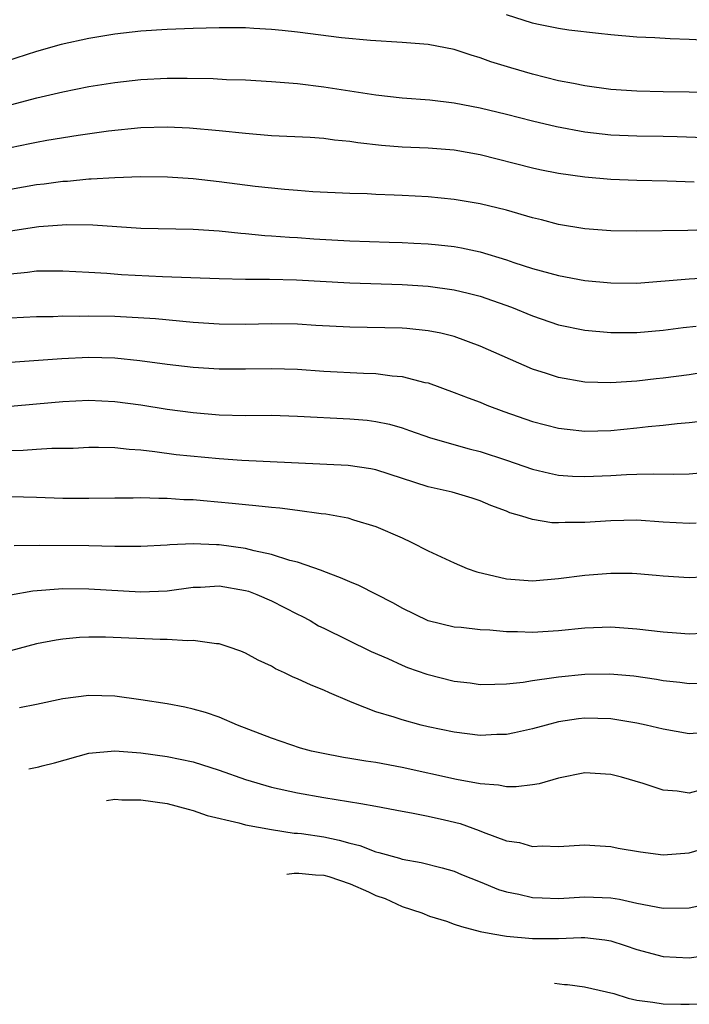
# Model space of a CAD drawing. Units: inches. Extents: x 2553000 to 2556000, y 1507532 to 1509000.
# Drawn here: x 2555408 to 2555459, y 1507842 to 1507917 of the extents above; entities that cross this region are included whole.
import ezdxf

# ---------------------------------------------------------------- set-up
doc = ezdxf.new("R2010")
doc.units = ezdxf.units.IN
doc.header["$MEASUREMENT"] = 0
doc.layers.add('LD25531506_2ft', color=41, linetype='Continuous')

msp = doc.modelspace()

# ---------------------------------------------------------------- linework, layer by layer
at = {"layer": 'LD25531506_2ft'}
for points, elevation in [([(2555460.566, 1507915.433), (2555459, 1507915.51), (2555457.545, 1507915.545), (2555456.369, 1507915.631), (2555455, 1507915.688), (2555453, 1507915.857), (2555452.045, 1507915.955), (2555449.782, 1507916.219), (2555449, 1507916.345), (2555447.331, 1507916.669), (2555447, 1507916.748), (2555445, 1507917.396)], 10076), ([(2555461, 1507911.45), (2555457, 1507911.506), (2555455, 1507911.55), (2555453, 1507911.684), (2555451, 1507911.951), (2555450.137, 1507912.137), (2555449, 1507912.343), (2555447, 1507912.845), (2555445.333, 1507913.333), (2555443.802, 1507913.802), (2555443, 1507914.113), (2555442.3, 1507914.3), (2555441, 1507914.744), (2555439, 1507915.123), (2555437, 1507915.277), (2555434.576, 1507915.424), (2555432.361, 1507915.639), (2555429, 1507916.06), (2555427.809, 1507916.191), (2555427, 1507916.274), (2555425.643, 1507916.357), (2555425, 1507916.389), (2555423, 1507916.396), (2555421, 1507916.339), (2555419, 1507916.261), (2555417, 1507916.134), (2555415, 1507915.915), (2555413, 1507915.593), (2555410.879, 1507915.121), (2555409, 1507914.594), (2555405, 1507913.311)], 10078), ([(2555407, 1507910.501), (2555409.029, 1507911.029), (2555411, 1507911.496), (2555413, 1507911.899), (2555415, 1507912.222), (2555417, 1507912.441), (2555419, 1507912.542), (2555420.549, 1507912.549), (2555422.519, 1507912.519), (2555423.547, 1507912.453), (2555425, 1507912.41), (2555427, 1507912.301), (2555429, 1507912.123), (2555431, 1507911.871), (2555435, 1507911.269), (2555437, 1507911.046), (2555439.128, 1507910.872), (2555441, 1507910.647), (2555443, 1507910.269), (2555445, 1507909.785), (2555447, 1507909.274), (2555448.834, 1507908.835), (2555451, 1507908.43), (2555453, 1507908.195), (2555455, 1507908.117), (2555457, 1507908.1), (2555458.075, 1507908.075), (2555463, 1507907.885)], 10080), ([(2555407, 1507907.226), (2555408.473, 1507907.527), (2555409, 1507907.65), (2555409.795, 1507907.795), (2555412.177, 1507908.177), (2555414.507, 1507908.507), (2555417, 1507908.754), (2555419, 1507908.804), (2555420.73, 1507908.731), (2555423, 1507908.528), (2555425, 1507908.32), (2555427, 1507908.161), (2555429.969, 1507908.031), (2555431, 1507907.949), (2555431.831, 1507907.831), (2555433, 1507907.718), (2555433.624, 1507907.624), (2555435.423, 1507907.423), (2555437, 1507907.296), (2555439, 1507907.202), (2555441, 1507907.047), (2555443, 1507906.695), (2555447, 1507905.665), (2555447.549, 1507905.549), (2555449, 1507905.26), (2555451, 1507904.979), (2555453, 1507904.796), (2555455, 1507904.727), (2555457.321, 1507904.679), (2555459.391, 1507904.609)], 10082), ([(2555460.945, 1507900.945), (2555458.888, 1507900.888), (2555455, 1507900.826), (2555453, 1507900.84), (2555451, 1507900.999), (2555449, 1507901.345), (2555447.685, 1507901.684), (2555447, 1507901.845), (2555445, 1507902.422), (2555443, 1507902.931), (2555441, 1507903.261), (2555439, 1507903.451), (2555437, 1507903.562), (2555436.405, 1507903.595), (2555435, 1507903.634), (2555434.324, 1507903.676), (2555433, 1507903.704), (2555430.162, 1507903.838), (2555429, 1507903.927), (2555427.995, 1507904.005), (2555425.747, 1507904.253), (2555423, 1507904.606), (2555421, 1507904.834), (2555419.038, 1507904.962), (2555416.974, 1507904.974), (2555415, 1507904.915), (2555413.195, 1507904.805), (2555413, 1507904.807), (2555411.358, 1507904.641), (2555411, 1507904.623), (2555409.571, 1507904.429), (2555409, 1507904.367), (2555407, 1507904.019)], 10084), ([(2555407, 1507900.855), (2555409.183, 1507901.183), (2555411.326, 1507901.326), (2555413.314, 1507901.314), (2555417, 1507901.054), (2555421, 1507900.982), (2555423, 1507900.839), (2555424.661, 1507900.661), (2555425, 1507900.644), (2555426.501, 1507900.501), (2555427, 1507900.478), (2555428.367, 1507900.367), (2555429, 1507900.337), (2555430.244, 1507900.244), (2555433, 1507900.073), (2555436.027, 1507899.973), (2555437, 1507899.955), (2555437.915, 1507899.914), (2555439, 1507899.86), (2555439.784, 1507899.784), (2555441, 1507899.643), (2555441.55, 1507899.551), (2555443, 1507899.23), (2555445, 1507898.631), (2555445.566, 1507898.434), (2555447, 1507897.977), (2555449, 1507897.427), (2555451, 1507897.051), (2555453, 1507896.855), (2555455, 1507896.851), (2555459, 1507897.169), (2555460.723, 1507897.277)], 10086), ([(2555407, 1507897.567), (2555408.317, 1507897.683), (2555409, 1507897.781), (2555410.22, 1507897.78), (2555411, 1507897.798), (2555413, 1507897.693), (2555414.395, 1507897.605), (2555415.515, 1507897.515), (2555418.637, 1507897.363), (2555423, 1507897.2), (2555425, 1507897.157), (2555426.854, 1507897.146), (2555428.905, 1507897.095), (2555433, 1507896.876), (2555437, 1507896.729), (2555439, 1507896.61), (2555441, 1507896.34), (2555442.081, 1507896.081), (2555443, 1507895.839), (2555445.377, 1507895), (2555447, 1507894.328), (2555449, 1507893.652), (2555451, 1507893.233), (2555453, 1507893.058), (2555455, 1507893.071), (2555457, 1507893.237), (2555458.551, 1507893.449), (2555459.548, 1507893.548)], 10088), ([(2555461, 1507890.146), (2555459, 1507889.827), (2555457, 1507889.559), (2555456.486, 1507889.514), (2555455, 1507889.344), (2555453, 1507889.203), (2555451, 1507889.262), (2555449, 1507889.616), (2555448.075, 1507889.925), (2555447, 1507890.261), (2555443, 1507892.018), (2555441, 1507892.746), (2555439.965, 1507893), (2555439, 1507893.202), (2555437.372, 1507893.371), (2555437, 1507893.397), (2555433, 1507893.469), (2555430.397, 1507893.603), (2555429, 1507893.697), (2555427, 1507893.725), (2555425, 1507893.68), (2555423, 1507893.703), (2555421, 1507893.838), (2555418.102, 1507894.102), (2555415, 1507894.277), (2555413, 1507894.324), (2555412.301, 1507894.301), (2555411, 1507894.307), (2555410.275, 1507894.275), (2555409, 1507894.258), (2555407, 1507894.167)], 10090), ([(2555407, 1507890.801), (2555410.926, 1507891.074), (2555413, 1507891.168), (2555415, 1507891.115), (2555416.916, 1507890.916), (2555419, 1507890.636), (2555421, 1507890.4), (2555423, 1507890.277), (2555425, 1507890.281), (2555427, 1507890.316), (2555429, 1507890.25), (2555431, 1507890.1), (2555434.059, 1507889.941), (2555435, 1507889.92), (2555436.248, 1507889.752), (2555437, 1507889.702), (2555438.756, 1507889.245), (2555439, 1507889.196), (2555441, 1507888.48), (2555442.061, 1507888.061), (2555443, 1507887.716), (2555443.504, 1507887.504), (2555444.811, 1507887), (2555447, 1507886.253), (2555449, 1507885.747), (2555449.654, 1507885.654), (2555451, 1507885.507), (2555453, 1507885.548), (2555455, 1507885.752), (2555455.857, 1507885.857), (2555457, 1507885.965), (2555458.092, 1507886.092), (2555459, 1507886.162), (2555460.333, 1507886.333)], 10092), ([(2555407, 1507887.415), (2555409, 1507887.607), (2555411, 1507887.77), (2555413, 1507887.87), (2555415, 1507887.791), (2555417, 1507887.526), (2555419, 1507887.203), (2555421, 1507886.929), (2555423, 1507886.759), (2555425, 1507886.717), (2555427, 1507886.724), (2555429, 1507886.66), (2555433, 1507886.46), (2555434.343, 1507886.343), (2555435, 1507886.258), (2555436.037, 1507886.037), (2555437, 1507885.755), (2555437.568, 1507885.569), (2555439.174, 1507885), (2555442.157, 1507884.157), (2555443, 1507883.959), (2555445, 1507883.295), (2555447, 1507882.592), (2555448.291, 1507882.292), (2555449, 1507882.143), (2555450.065, 1507882.065), (2555451, 1507882.026), (2555453, 1507882.116), (2555454.189, 1507882.189), (2555455, 1507882.216), (2555456.248, 1507882.248), (2555457.792, 1507882.207), (2555459, 1507882.237), (2555461, 1507882.408)], 10094), ([(2555459.533, 1507878.468), (2555459, 1507878.446), (2555457, 1507878.548), (2555455, 1507878.685), (2555453, 1507878.643), (2555451, 1507878.505), (2555449.491, 1507878.509), (2555449, 1507878.479), (2555448.486, 1507878.486), (2555447, 1507878.734), (2555446.19, 1507879), (2555445.263, 1507879.263), (2555445, 1507879.381), (2555443.802, 1507879.802), (2555443, 1507880.176), (2555442.375, 1507880.375), (2555440.831, 1507880.83), (2555440.159, 1507881), (2555439, 1507881.25), (2555435, 1507882.55), (2555434.619, 1507882.619), (2555432.88, 1507882.88), (2555424.737, 1507883.263), (2555423, 1507883.388), (2555419.706, 1507883.705), (2555418.069, 1507883.931), (2555417, 1507884.042), (2555416.097, 1507884.097), (2555415, 1507884.226), (2555413.747, 1507884.253), (2555413, 1507884.249), (2555411.809, 1507884.191), (2555410.167, 1507884.167), (2555409, 1507884.105), (2555407.977, 1507884.023), (2555407, 1507883.988)], 10096), ([(2555407, 1507880.494), (2555409, 1507880.46), (2555411, 1507880.369), (2555413, 1507880.363), (2555415, 1507880.406), (2555416.402, 1507880.402), (2555417, 1507880.42), (2555418.363, 1507880.363), (2555419, 1507880.374), (2555420.282, 1507880.282), (2555421, 1507880.265), (2555421.799, 1507880.201), (2555423.992, 1507879.992), (2555425, 1507879.877), (2555425.812, 1507879.811), (2555427, 1507879.674), (2555427.629, 1507879.629), (2555429, 1507879.462), (2555430.794, 1507879.205), (2555431.174, 1507879.174), (2555432.858, 1507878.859), (2555433.289, 1507878.711), (2555435, 1507878.197), (2555437, 1507877.333), (2555437.702, 1507877), (2555439, 1507876.348), (2555441, 1507875.414), (2555442.002, 1507875), (2555442.726, 1507874.726), (2555445, 1507874.184), (2555447, 1507874.046), (2555449, 1507874.229), (2555451, 1507874.485), (2555453, 1507874.638), (2555454.629, 1507874.629), (2555455, 1507874.611), (2555456.484, 1507874.484), (2555457, 1507874.425), (2555459, 1507874.296), (2555461, 1507874.399)], 10098), ([(2555461, 1507870.068), (2555459, 1507869.953), (2555458.042, 1507870.042), (2555457, 1507870.115), (2555455, 1507870.353), (2555453, 1507870.492), (2555451, 1507870.421), (2555449, 1507870.216), (2555447, 1507870.089), (2555445.852, 1507870.148), (2555445, 1507870.143), (2555443.728, 1507870.272), (2555443, 1507870.291), (2555441.541, 1507870.459), (2555441, 1507870.504), (2555439, 1507870.988), (2555437, 1507871.958), (2555436.343, 1507872.343), (2555433.68, 1507873.68), (2555433, 1507873.956), (2555432.285, 1507874.285), (2555431, 1507874.746), (2555430.828, 1507874.828), (2555429, 1507875.46), (2555428.4, 1507875.6), (2555427, 1507876.064), (2555425.671, 1507876.329), (2555425, 1507876.521), (2555423, 1507876.799), (2555422.793, 1507876.794), (2555421, 1507876.867), (2555419.204, 1507876.796), (2555419, 1507876.771), (2555417, 1507876.672), (2555416.685, 1507876.685), (2555415, 1507876.673), (2555413, 1507876.712), (2555409.252, 1507876.748), (2555407.278, 1507876.722)], 10100), ([(2555407, 1507872.982), (2555408.725, 1507873.275), (2555411, 1507873.443), (2555413, 1507873.433), (2555417, 1507873.203), (2555419, 1507873.273), (2555421, 1507873.549), (2555421.564, 1507873.564), (2555423, 1507873.652), (2555425, 1507873.312), (2555425.242, 1507873.242), (2555425.883, 1507873), (2555427, 1507872.507), (2555429, 1507871.481), (2555429.33, 1507871.33), (2555429.953, 1507871), (2555430.608, 1507870.608), (2555431, 1507870.408), (2555434.637, 1507868.637), (2555435.911, 1507868.089), (2555437, 1507867.581), (2555437.414, 1507867.414), (2555438.894, 1507866.894), (2555441, 1507866.363), (2555442.22, 1507866.22), (2555443, 1507866.107), (2555444.123, 1507866.124), (2555445, 1507866.155), (2555446.29, 1507866.29), (2555447, 1507866.413), (2555448.628, 1507866.628), (2555449, 1507866.699), (2555451, 1507866.898), (2555452.914, 1507866.914), (2555454.754, 1507866.754), (2555456.508, 1507866.508), (2555457, 1507866.419), (2555458.284, 1507866.284), (2555459, 1507866.184), (2555461, 1507866.231)], 10102), ([(2555459.621, 1507862.379), (2555459, 1507862.329), (2555457, 1507862.685), (2555455.718, 1507863), (2555455, 1507863.153), (2555453, 1507863.484), (2555451, 1507863.535), (2555450.522, 1507863.478), (2555449, 1507863.24), (2555448.037, 1507863), (2555447, 1507862.702), (2555445.61, 1507862.39), (2555445, 1507862.274), (2555444.261, 1507862.261), (2555443, 1507862.201), (2555441, 1507862.443), (2555439, 1507862.872), (2555438.463, 1507863), (2555437, 1507863.391), (2555436.41, 1507863.59), (2555435, 1507864.005), (2555433.319, 1507864.681), (2555433, 1507864.792), (2555431.454, 1507865.454), (2555431, 1507865.672), (2555430.042, 1507866.042), (2555429, 1507866.549), (2555428.673, 1507866.673), (2555427.996, 1507867), (2555427.303, 1507867.303), (2555427, 1507867.499), (2555425.97, 1507867.97), (2555425, 1507868.511), (2555424.654, 1507868.654), (2555423.678, 1507869), (2555423, 1507869.222), (2555422.78, 1507869.22), (2555421, 1507869.483), (2555420.555, 1507869.445), (2555419, 1507869.542), (2555418.459, 1507869.541), (2555414.275, 1507869.725), (2555413, 1507869.723), (2555412.301, 1507869.699), (2555411, 1507869.585), (2555410.492, 1507869.508), (2555409, 1507869.224), (2555407, 1507868.684)], 10104), ([(2555459.96, 1507858.04), (2555459, 1507857.781), (2555458.079, 1507857.921), (2555457, 1507858.022), (2555455.49, 1507858.51), (2555453.812, 1507859), (2555453, 1507859.216), (2555451, 1507859.331), (2555449, 1507858.93), (2555447.506, 1507858.494), (2555447, 1507858.415), (2555445.74, 1507858.26), (2555445, 1507858.266), (2555444.393, 1507858.393), (2555443, 1507858.487), (2555441.18, 1507858.82), (2555437, 1507859.743), (2555435, 1507860.116), (2555434.226, 1507860.226), (2555433, 1507860.447), (2555432.517, 1507860.517), (2555430.834, 1507860.834), (2555430.055, 1507861), (2555429.224, 1507861.224), (2555427, 1507861.985), (2555424.388, 1507863), (2555423, 1507863.588), (2555421.95, 1507863.95), (2555421, 1507864.21), (2555420.357, 1507864.357), (2555419, 1507864.616), (2555417, 1507864.924), (2555415, 1507865.2), (2555413, 1507865.256), (2555411, 1507865.003), (2555409, 1507864.561), (2555407.693, 1507864.307)], 10106), ([(2555408.412, 1507859.639), (2555409.165, 1507859.785), (2555409.417, 1507859.866), (2555410.384, 1507860.113), (2555413, 1507860.836), (2555415, 1507861.03), (2555417, 1507860.879), (2555419, 1507860.595), (2555421, 1507860.176), (2555423, 1507859.553), (2555425, 1507858.834), (2555427, 1507858.245), (2555429, 1507857.795), (2555431, 1507857.451), (2555433.854, 1507857), (2555435, 1507856.794), (2555437, 1507856.399), (2555437.723, 1507856.277), (2555439, 1507856.02), (2555440.265, 1507855.735), (2555441.449, 1507855.449), (2555442.915, 1507854.915), (2555443.212, 1507854.788), (2555445, 1507854.127), (2555445.991, 1507853.99), (2555447, 1507853.695), (2555447.741, 1507853.741), (2555449, 1507853.694), (2555451, 1507853.825), (2555451.762, 1507853.762), (2555453, 1507853.69), (2555453.571, 1507853.571), (2555455.274, 1507853.274), (2555457, 1507853.054), (2555459, 1507853.198), (2555461, 1507853.794)], 10108), ([(2555414.362, 1507857.215), (2555415, 1507857.32), (2555415.525, 1507857.278), (2555416.043, 1507857.266), (2555417, 1507857.274), (2555419, 1507856.994), (2555420.609, 1507856.545), (2555421, 1507856.453), (2555422.07, 1507856.07), (2555424.485, 1507855.515), (2555425, 1507855.35), (2555426.996, 1507854.993), (2555428.727, 1507854.727), (2555429, 1507854.728), (2555429.309, 1507854.691), (2555431, 1507854.429), (2555432.186, 1507854.186), (2555433, 1507853.948), (2555433.762, 1507853.762), (2555435, 1507853.279), (2555435.229, 1507853.229), (2555436.797, 1507852.797), (2555437, 1507852.718), (2555438.479, 1507852.479), (2555440.072, 1507852.072), (2555441, 1507851.807), (2555441.553, 1507851.553), (2555443, 1507850.977), (2555444.393, 1507850.393), (2555445, 1507850.235), (2555445.951, 1507850.049), (2555447, 1507849.793), (2555447.751, 1507849.751), (2555449, 1507849.708), (2555451, 1507849.832), (2555453, 1507849.761), (2555453.669, 1507849.669), (2555455, 1507849.366), (2555457, 1507848.98), (2555459, 1507849.005), (2555460.655, 1507849.345)], 10110), ([(2555428.182, 1507851.584), (2555428.729, 1507851.645), (2555429.104, 1507851.663), (2555430.375, 1507851.537), (2555431, 1507851.496), (2555431.392, 1507851.392), (2555433.036, 1507850.827), (2555434.434, 1507850.221), (2555435, 1507849.942), (2555435.713, 1507849.713), (2555437, 1507849.1), (2555438.515, 1507848.618), (2555439.106, 1507848.368), (2555440.419, 1507847.97), (2555441, 1507847.736), (2555441.565, 1507847.565), (2555443, 1507847.175), (2555443.959, 1507847), (2555445, 1507846.833), (2555447, 1507846.655), (2555449, 1507846.652), (2555450.723, 1507846.723), (2555451, 1507846.715), (2555452.545, 1507846.545), (2555453, 1507846.46), (2555454.105, 1507846.105), (2555455, 1507845.798), (2555457, 1507845.259), (2555459, 1507845.18), (2555461, 1507845.442)], 10112), ([(2555448.69, 1507843.23), (2555449.456, 1507843.134), (2555449.679, 1507843.127), (2555450.994, 1507842.957), (2555453.218, 1507842.423), (2555454.324, 1507842.074), (2555455, 1507841.929), (2555456.217, 1507841.783), (2555457, 1507841.636), (2555458.371, 1507841.629), (2555459, 1507841.608), (2555460.35, 1507841.65)], 10114)]:
    msp.add_lwpolyline(points, dxfattribs=dict(at, elevation=elevation))

doc.saveas('drawing.dxf')
